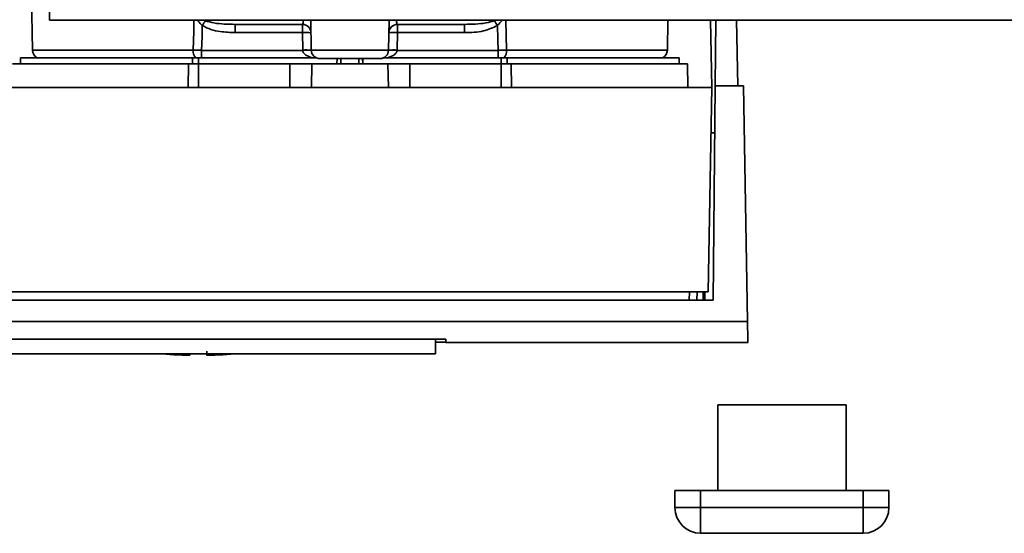
# Paper-space layout 'Blatt2' of a CAD drawing. Units: millimetres. Extents: x 0 to 5940, y 0 to 4200.
# Drawn here: x 1116 to 1231, y 703 to 763 of the extents above; entities that cross this region are included whole.
import ezdxf

# ---------------------------------------------------------------- set-up
doc = ezdxf.new("R2010")
doc.units = ezdxf.units.MM

psp = doc.layouts.new('Blatt2')

# ---------------------------------------------------------------- linework, layer by layer
at = {"color": 7, "linetype": 'Continuous', "lineweight": 35, "ltscale": 10}
for p, q in [((1117.5, 781.48), (1117.89, 759.19)), ((1119.89, 762.71), (1119.89, 772.71)), ((1119.89, 762.71), (1239.89, 762.71)), ((1137.92, 762.71), (1138.12, 762.62)), ((1141.6, 762.21), (1141.6, 761.24)), ((1149.45, 761.24), (1149.45, 762.21)), ((1150.49, 759.19), (1150.42, 762.71)), ((1159.52, 759.19), (1159.58, 762.71)), ((1160.56, 762.21), (1160.56, 761.24)), ((1168.41, 762.21), (1168.41, 761.24)), ((1171.89, 762.62), (1172.09, 762.71)), ((1192.11, 759.19), (1192.17, 762.71)), ((1197.17, 762.71), (1197.3, 754.81)), ((1197.77, 762.71), (1197.7, 755.01)), ((1200.21, 762.71), (1200.34, 755.01)), ((1141.6, 761.24), (1149.45, 761.24)), ((1149.45, 761.24), (1149.49, 759.21)), ((1160.52, 759.21), (1160.56, 761.24)), ((1160.56, 761.24), (1168.41, 761.24)), ((1136.68, 759.19), (1117.89, 759.19)), ((1149.49, 759.17), (1137.67, 759.17)), ((1159.52, 759.19), (1150.49, 759.19)), ((1172.33, 759.17), (1160.52, 759.17)), ((1172.33, 758.31), (1172.33, 759.17)), ((1192.11, 759.19), (1173.32, 759.19)), ((1115.55, 757.61), (1136.15, 757.61)), ((1116.5, 758.31), (1116.5, 757.61)), ((1116.5, 758.31), (1136.6, 758.31)), ((1136.12, 754.81), (1136.15, 757.61)), ((1137.32, 758.31), (1136.6, 758.31)), ((1136.6, 757.61), (1136.6, 758.31)), ((1137.32, 758.31), (1151.05, 758.31)), ((1137.32, 758.31), (1137.32, 757.61)), ((1137.32, 757.61), (1137.32, 754.81)), ((1137.32, 757.61), (1148, 757.61)), ((1148, 754.81), (1148, 757.61)), ((1148, 757.61), (1150.55, 757.61)), ((1150.55, 757.61), (1150.5, 754.81)), ((1150.55, 757.61), (1159.45, 757.61)), ((1153.52, 758.21), (1153.49, 757.61)), ((1153.49, 757.61), (1153.5, 758.21)), ((1153.96, 758.21), (1153.94, 757.61)), ((1156.06, 757.61), (1156.05, 758.21)), ((1156.52, 757.61), (1156.49, 758.21)), ((1156.5, 758.21), (1156.52, 757.61)), ((1158.96, 758.31), (1172.69, 758.31)), ((1159.5, 754.81), (1159.45, 757.61)), ((1159.45, 757.61), (1162, 757.61)), ((1162, 754.81), (1162, 757.61)), ((1162, 757.61), (1172.69, 757.61)), ((1173.4, 758.31), (1172.69, 758.31)), ((1172.69, 757.61), (1172.69, 758.31)), ((1172.69, 754.81), (1172.69, 757.61)), ((1173.4, 758.31), (1193.5, 758.31)), ((1173.4, 758.31), (1173.4, 757.61)), ((1173.86, 757.61), (1173.88, 754.81)), ((1173.86, 757.61), (1194.45, 757.61)), ((1193.5, 757.61), (1193.5, 758.31)), ((1194.5, 754.81), (1194.45, 757.61)), ((1197.7, 755.01), (1197.48, 729.96)), ((1201, 755.01), (1197.7, 755.01)), ((1201.48, 727.47), (1201, 755.01)), ((1197.3, 754.81), (1112.7, 754.81)), ((1196.89, 730.94), (1197.3, 754.81)), ((1113.12, 730.94), (1196.89, 730.94)), ((1194.67, 729.96), (1194.68, 730.94)), ((1195.57, 729.96), (1195.58, 730.94)), ((1196.28, 729.96), (1196.3, 730.94)), ((1196.49, 730.94), (1196.48, 729.96)), ((1197.48, 729.96), (1112.53, 729.96)), ((1201.48, 727.47), (1108.52, 727.47)), ((1108.49, 725.4), (1166.22, 725.4)), ((1165, 723.71), (1165, 725.4)), ((1166.22, 725.07), (1165, 725.07)), ((1166.21, 725.4), (1166.22, 725.01)), ((1166.22, 725.01), (1201.54, 725.01)), ((1107.33, 723.71), (1165, 723.71)), ((1136.3, 723.52), (1136.3, 723.71)), ((1198, 717.71), (1198, 707.71)), ((1213, 717.71), (1198, 717.71)), ((1213, 717.71), (1213, 707.71)), ((1193, 705.71), (1193, 707.71)), ((1193, 707.71), (1196, 707.71)), ((1196, 707.71), (1196, 705.71)), ((1215, 707.71), (1196, 707.71)), ((1215, 705.71), (1215, 707.71)), ((1215, 707.71), (1218, 707.71)), ((1218, 707.71), (1218, 705.71)), ((1193, 705.71), (1196, 705.71)), ((1196, 705.71), (1215, 705.71)), ((1196, 705.71), (1196, 702.71)), ((1215, 705.71), (1215, 702.71)), ((1215, 705.71), (1218, 705.71)), ((1215, 702.71), (1196, 702.71))]:
    psp.add_line(p, q, dxfattribs=at)
at = {"color": 7, "linetype": 'Continuous', "lineweight": 35, "ltscale": 10, "flags": 128}
for points in [[(1136.68, 759.19), (1136.75, 761.43), (1136.78, 762.71)], [(1137.67, 759.17), (1137.72, 760.8), (1137.75, 762.07)], [(1172.26, 762.07), (1172.3, 760.45), (1172.33, 759.17)], [(1173.22, 762.71), (1173.27, 760.95), (1173.32, 759.19)]]:
    psp.add_lwpolyline(points, dxfattribs=at)
at = {"color": 7, "linetype": 'Continuous', "lineweight": 35, "ltscale": 100}
for centre, radius, start, end in [((1149.45, 761.21), 1, 1, 90), ((1160.56, 761.21), 1, 90, 179), ((1139.76, 740.6), 38.95, 33.4577, 34.433), ((1137.28, 794.36), 47.6, 317.2884, 318.3199), ((1149.83, 754.06), 7.19, 85.0122, 92.9884), ((1160.18, 754.06), 7.19, 87.0116, 94.9878), ((1118.89, 759.21), 1, 181, 244.1581), ((1137.99, 759.12), 1.31, 176.8217, 218.1927), ((1149.86, 752.03), 7.19, 85.0122, 92.9884), ((1149.99, 752.01), 7.19, 86.0129, 93.9871), ((1151.49, 759.21), 1, 181, 270), ((1158.52, 759.21), 1, 270, 359), ((1160.15, 752.03), 7.19, 87.0116, 94.9878), ((1160.02, 752.01), 7.19, 86.0129, 93.9871), ((1172.01, 759.12), 1.31, 321.8075, 3.1783), ((1191.11, 759.21), 1, 295.8419, 359), ((1137.3, 779.26), 55.75, 265.1454, 268.9739), ((1137.3, 779.26), 55.75, 271.0277, 274.8546), ((1196, 705.71), 3, 180, 270), ((1215, 705.71), 3, 270, 0)]:
    psp.add_arc(centre, radius, start, end, dxfattribs=at)
at = {"color": 7, "linetype": 'Continuous', "lineweight": 35, "ltscale": 10}
for points, knots in [([(1137.75, 762.07), (1137.59, 762.24), (1137.39, 762.45), (1137.21, 762.67), (1137.17, 762.71)], [0, 0, 0, 0, 0.815296, 1, 1, 1, 1]), ([(1137.75, 762.07), (1138.08, 761.9), (1138.74, 761.56), (1140.06, 761.3), (1141.02, 761.27), (1141.6, 761.24)], [0, 0, 0, 0, 0.279576, 0.559718, 1, 1, 1, 1]), ([(1138.12, 762.62), (1138.45, 762.53), (1139.17, 762.33), (1140.34, 762.23), (1141.17, 762.22), (1141.6, 762.21)], [0, 0, 0, 0, 0.290827, 0.63693, 1, 1, 1, 1]), ([(1141.6, 762.21), (1143.03, 762.21), (1145.59, 762.21), (1148.27, 762.21), (1149.45, 762.21)], [0, 0, 0, 0, 0.559938, 1, 1, 1, 1]), ([(1149.45, 762.21), (1149.47, 762.22), (1149.51, 762.25), (1149.54, 762.44), (1149.56, 762.61), (1149.56, 762.69), (1149.56, 762.71)], [0, 0, 0, 0, 0.374263, 0.744166, 0.931972, 1, 1, 1, 1]), ([(1160.56, 762.21), (1160.54, 762.22), (1160.5, 762.25), (1160.47, 762.44), (1160.45, 762.61), (1160.45, 762.69), (1160.45, 762.71)], [0, 0, 0, 0, 0.374263, 0.7441658, 0.9320292, 1, 1, 1, 1]), ([(1160.56, 762.21), (1162.05, 762.21), (1164.73, 762.21), (1167.28, 762.21), (1168.41, 762.21)], [0, 0, 0, 0, 0.559938, 1, 1, 1, 1]), ([(1171.89, 762.62), (1171.56, 762.53), (1170.84, 762.33), (1169.67, 762.23), (1168.83, 762.22), (1168.41, 762.21)], [0, 0, 0, 0, 0.290826, 0.636953, 1, 1, 1, 1]), ([(1168.41, 761.24), (1169.16, 761.26), (1170.5, 761.28), (1171.72, 761.83), (1172.26, 762.07)], [0, 0, 0, 0, 0.560949, 1, 1, 1, 1]), ([(1137.67, 759.17), (1137.5, 759.18), (1137.15, 759.18), (1136.84, 759.19), (1136.68, 759.19)], [0, 0, 0, 0, 0.50004, 1, 1, 1, 1]), ([(1149.49, 759.21), (1149.49, 759.2), (1149.49, 759.19), (1149.49, 759.18), (1149.49, 759.17)], [0, 0, 0, 0, 0.5600005, 1, 1, 1, 1]), ([(1150.61, 758.31), (1150.35, 758.39), (1149.98, 758.5), (1149.63, 758.81), (1149.51, 759.02), (1149.5, 759.12), (1149.49, 759.17)], [0, 0, 0, 0, 0.561767, 0.798765, 0.904707, 1, 1, 1, 1]), ([(1160.52, 759.17), (1160.51, 759.12), (1160.49, 759.02), (1160.38, 758.81), (1160.03, 758.5), (1159.66, 758.39), (1159.39, 758.31)], [0, 0, 0, 0, 0.095253, 0.201185, 0.438167, 1, 1, 1, 1]), ([(1160.52, 759.17), (1160.52, 759.18), (1160.52, 759.19), (1160.52, 759.2), (1160.52, 759.21)], [0, 0, 0, 0, 0.56, 1, 1, 1, 1]), ([(1173.32, 759.19), (1173.17, 759.19), (1172.85, 759.18), (1172.51, 759.18), (1172.33, 759.17)], [0, 0, 0, 0, 0.49996, 1, 1, 1, 1]), ([(1197.21, 749.51), (1197.28, 749.51), (1197.43, 749.51), (1197.61, 749.51), (1197.64, 749.51), (1197.65, 749.51)], [0, 0, 0, 0, 0.291758, 0.580182, 1, 1, 1, 1]), ([(1201.52, 725.16), (1201.52, 725.12), (1201.53, 724.97), (1201.51, 725.71), (1201.49, 726.88), (1201.48, 727.47)], [0, 0, 0, 0, 0.168246, 0.584285, 1, 1, 1, 1]), ([(1166.22, 725.4), (1166.22, 725.22), (1166.22, 724.99), (1166.22, 725.03), (1166.22, 725.04)], [0, 0, 0, 0, 0.778005, 1, 1, 1, 1]), ([(1138.3, 724.01), (1138.3, 723.89), (1138.3, 723.66), (1138.3, 723.52), (1138.3, 723.53), (1138.3, 723.54)], [0, 0, 0, 0, 0.414064, 0.829213, 1, 1, 1, 1])]:
    psp.add_open_spline(points, degree=3, knots=knots, dxfattribs=at)
for points in [[(1138.12, 762.62), (1138.06, 762.54), (1137.95, 762.38), (1137.82, 762.18), (1137.75, 762.07)], [(1137.67, 759.17), (1137.67, 759.08), (1137.67, 758.9), (1137.67, 758.66), (1137.67, 758.45), (1137.67, 758.35), (1137.67, 758.31)], [(1137.32, 757.61), (1137.11, 757.61), (1136.7, 757.61), (1136.33, 757.61), (1136.15, 757.61)], [(1158.52, 758.21), (1158.47, 758.21), (1158.36, 758.21), (1157.55, 758.21), (1156.39, 758.21), (1155, 758.21), (1153.62, 758.21), (1152.46, 758.21), (1151.64, 758.21), (1151.54, 758.21), (1151.49, 758.21)], [(1173.86, 757.61), (1173.67, 757.61), (1173.3, 757.61), (1172.89, 757.61), (1172.69, 757.61)]]:
    psp.add_open_spline(points, degree=3, dxfattribs=at)

doc.saveas('drawing.dxf')
